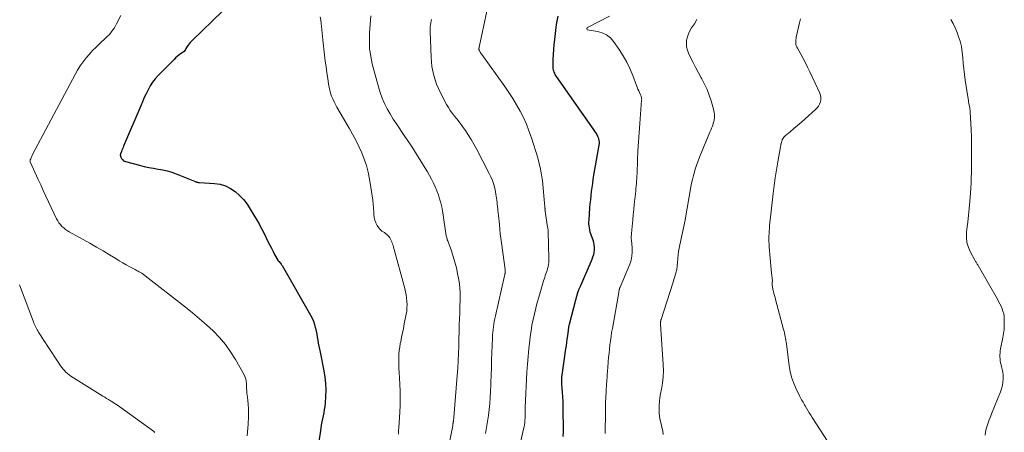
# Model space of a CAD drawing. Units: feet. Extents: x 2010000 to 2015026, y 575000 to 580009.
# Drawn here: x 2010516 to 2010750, y 577234 to 577332 of the extents above; entities that cross this region are included whole.
import ezdxf

# ---------------------------------------------------------------- set-up
doc = ezdxf.new("R2010")
doc.units = ezdxf.units.FT
doc.header["$LTSCALE"] = 100
doc.header["$MEASUREMENT"] = 0
doc.layers.add('CONTOUR INDEX', color=32, linetype='Continuous', lineweight=25)
doc.layers.add('CONTOUR INTERMEDIATE', color=40, linetype='Continuous', lineweight=15)

msp = doc.modelspace()

# ---------------------------------------------------------------- linework, layer by layer
at = {"layer": 'CONTOUR INDEX', "flags": 128}
for points, elevation in [([(2010564.56, 577334.18), (2010557.37, 577327.24), (2010557.11, 577326.98), (2010556.87, 577326.72), (2010556.64, 577326.44), (2010556.42, 577326.15), (2010556.32, 577326.02), (2010556.16, 577325.79), (2010556.01, 577325.56), (2010555.86, 577325.32), (2010555.73, 577325.08), (2010555.58, 577324.85), (2010555.41, 577324.64), (2010555.21, 577324.46), (2010554.99, 577324.29), (2010554.6, 577324.04), (2010554.18, 577323.74), (2010553.78, 577323.44), (2010553.4, 577323.1), (2010553.03, 577322.75), (2010549.27, 577318.92), (2010548.57, 577318.14), (2010547.93, 577317.33), (2010547.37, 577316.45), (2010546.87, 577315.55), (2010546.41, 577314.6), (2010545.96, 577313.66), (2010545.53, 577312.7), (2010545.12, 577311.74), (2010541.05, 577302.15), (2010540.92, 577301.82), (2010540.78, 577301.5), (2010540.65, 577301.17), (2010540.53, 577300.84), (2010540.31, 577300.29), (2010540.3, 577300.24), (2010540.28, 577300.18), (2010540.27, 577300.13), (2010540.26, 577300.08), (2010540.26, 577300.02), (2010540.26, 577299.97), (2010540.27, 577299.91), (2010540.28, 577299.86), (2010540.32, 577299.71), (2010540.36, 577299.58), (2010540.41, 577299.46), (2010540.47, 577299.34), (2010540.55, 577299.23), (2010540.7, 577299.03), (2010540.87, 577298.85), (2010541.06, 577298.69), (2010541.27, 577298.58), (2010541.51, 577298.49), (2010544.84, 577297.59), (2010545.93, 577297.32), (2010547.03, 577297.08), (2010548.13, 577296.88), (2010549.24, 577296.71), (2010550.34, 577296.52), (2010551.43, 577296.27), (2010552.5, 577295.94), (2010553.55, 577295.56), (2010557.91, 577293.79), (2010558.05, 577293.74), (2010558.19, 577293.69), (2010558.34, 577293.64), (2010558.48, 577293.6), (2010558.62, 577293.56), (2010558.77, 577293.53), (2010558.92, 577293.51), (2010559.07, 577293.5), (2010562.62, 577293.3), (2010563.96, 577293.09), (2010565.24, 577292.72), (2010566.43, 577292.12), (2010567.55, 577291.37), (2010568.57, 577290.43), (2010569.52, 577289.44), (2010570.36, 577288.35), (2010571.13, 577287.2), (2010572.82, 577284.35), (2010573.22, 577283.66), (2010573.6, 577282.97), (2010573.97, 577282.26), (2010574.33, 577281.56), (2010575.41, 577279.36), (2010575.78, 577278.62), (2010576.15, 577277.88), (2010576.54, 577277.15), (2010576.92, 577276.42), (2010577.66, 577275.07), (2010577.69, 577275.02), (2010577.72, 577274.97), (2010577.76, 577274.93), (2010577.79, 577274.88), (2010577.84, 577274.84), (2010577.88, 577274.8), (2010577.92, 577274.76), (2010577.96, 577274.72), (2010578.18, 577274.47), (2010578.33, 577274.31), (2010578.46, 577274.13), (2010578.59, 577273.95), (2010578.7, 577273.76), (2010585.45, 577261.97), (2010585.81, 577261.26), (2010586.13, 577260.54), (2010586.37, 577259.8), (2010586.58, 577259.04), (2010586.61, 577258.91), (2010586.76, 577258.2), (2010586.91, 577257.49), (2010587.04, 577256.77), (2010587.17, 577256.05), (2010587.3, 577255.34), (2010587.44, 577254.62), (2010587.58, 577253.91), (2010587.72, 577253.19), (2010588.63, 577248.77), (2010588.88, 577247.25), (2010589.04, 577245.73), (2010589.07, 577244.19), (2010589.01, 577242.66), (2010588.89, 577241.06), (2010588.81, 577240.32), (2010588.72, 577239.58), (2010588.59, 577238.84), (2010588.44, 577238.11), (2010588.28, 577237.38), (2010588.14, 577236.64), (2010588.01, 577235.91), (2010587.89, 577235.17), (2010587.39, 577231.9)], 840), ([(2010644.17, 577333.03), (2010643.82, 577331.01), (2010643.37, 577327.5), (2010643.23, 577326.3), (2010643.13, 577325.1), (2010643.06, 577323.89), (2010643.02, 577322.68), (2010643, 577320.86), (2010643.01, 577320.57), (2010643.05, 577320.28), (2010643.13, 577319.99), (2010643.23, 577319.72), (2010643.36, 577319.45), (2010643.49, 577319.18), (2010643.65, 577318.93), (2010643.81, 577318.68), (2010653.26, 577305.18), (2010653.46, 577304.87), (2010653.63, 577304.54), (2010653.76, 577304.21), (2010653.88, 577303.86), (2010653.94, 577303.5), (2010653.98, 577303.14), (2010653.98, 577302.78), (2010653.94, 577302.41), (2010652.7, 577295.22), (2010652.54, 577294.26), (2010652.39, 577293.29), (2010652.25, 577292.32), (2010652.13, 577291.35), (2010652.02, 577290.38), (2010651.92, 577289.4), (2010651.83, 577288.43), (2010651.75, 577287.45), (2010651.52, 577284.56), (2010651.5, 577284.1), (2010651.5, 577283.64), (2010651.54, 577283.18), (2010651.6, 577282.72), (2010651.69, 577282.26), (2010651.8, 577281.81), (2010651.93, 577281.37), (2010652.08, 577280.93), (2010652.48, 577279.87), (2010652.66, 577279.3), (2010652.78, 577278.71), (2010652.83, 577278.12), (2010652.82, 577277.51), (2010652.75, 577276.91), (2010652.64, 577276.32), (2010652.46, 577275.75), (2010652.25, 577275.18), (2010649.54, 577268.99), (2010649.19, 577268.14), (2010648.87, 577267.29), (2010648.6, 577266.42), (2010648.35, 577265.54), (2010646.87, 577259.77), (2010646.82, 577259.59), (2010646.79, 577259.41), (2010646.75, 577259.23), (2010646.73, 577259.05), (2010646.71, 577258.94), (2010646.7, 577258.82), (2010646.68, 577258.7), (2010646.66, 577258.58), (2010646.65, 577258.45), (2010646.46, 577257.12), (2010646.35, 577256.33), (2010646.25, 577255.54), (2010646.14, 577254.75), (2010646.03, 577253.97), (2010645.1, 577247.21), (2010645.08, 577247), (2010645.06, 577246.79), (2010645.04, 577246.58), (2010645.03, 577246.37), (2010645.03, 577246.16), (2010645.03, 577245.95), (2010645.04, 577245.74), (2010645.06, 577245.53), (2010645.2, 577243.71), (2010645.28, 577242.59), (2010645.34, 577241.46), (2010645.38, 577240.34), (2010645.4, 577239.22), (2010645.42, 577235.33), (2010645.42, 577234.27), (2010645.4, 577233.21)], 820)]:
    msp.add_lwpolyline(points, dxfattribs=dict(at, elevation=elevation))
at = {"layer": 'CONTOUR INTERMEDIATE', "flags": 128}
for points, elevation in [([(2010627.3, 577334.17), (2010625.49, 577325.61), (2010625.47, 577325.5), (2010625.45, 577325.4), (2010625.45, 577325.29), (2010625.45, 577325.18), (2010625.46, 577325.08), (2010625.48, 577324.98), (2010625.52, 577324.88), (2010625.56, 577324.79), (2010625.67, 577324.62), (2010625.78, 577324.44), (2010625.9, 577324.26), (2010626.01, 577324.09), (2010626.13, 577323.92), (2010631.58, 577316.29), (2010632.56, 577314.87), (2010633.49, 577313.43), (2010634.38, 577311.96), (2010635.22, 577310.46), (2010636, 577308.93), (2010636.71, 577307.37), (2010637.33, 577305.77), (2010637.9, 577304.15), (2010639.41, 577299.37), (2010639.78, 577298.03), (2010640.11, 577296.67), (2010640.34, 577295.3), (2010640.52, 577293.92), (2010641.13, 577287.71), (2010641.14, 577287.57), (2010641.14, 577287.44), (2010641.15, 577287.3), (2010641.15, 577287.17), (2010641.14, 577286.94), (2010641.14, 577286.92), (2010641.14, 577286.9), (2010641.14, 577286.88), (2010641.15, 577286.87), (2010641.15, 577286.79), (2010641.15, 577286.78), (2010641.15, 577286.76), (2010641.15, 577286.74), (2010641.16, 577286.72), (2010641.77, 577282.88), (2010641.79, 577282.75), (2010641.81, 577282.61), (2010641.83, 577282.48), (2010641.86, 577282.34), (2010641.87, 577282.21), (2010641.89, 577282.07), (2010641.9, 577281.94), (2010641.9, 577281.8), (2010642.07, 577275.48), (2010642.07, 577275), (2010642.04, 577274.52), (2010641.97, 577274.05), (2010641.87, 577273.58), (2010641.86, 577273.5), (2010641.75, 577273.07), (2010641.63, 577272.64), (2010641.5, 577272.22), (2010641.36, 577271.8), (2010641.22, 577271.38), (2010641.08, 577270.96), (2010640.94, 577270.54), (2010640.81, 577270.12), (2010640.05, 577267.62), (2010639.66, 577266.31), (2010639.29, 577264.99), (2010638.95, 577263.66), (2010638.61, 577262.33), (2010638.32, 577260.99), (2010638.05, 577259.65), (2010637.82, 577258.29), (2010637.63, 577256.94), (2010637.51, 577255.94), (2010637.29, 577254.09), (2010637.11, 577252.22), (2010636.97, 577250.36), (2010636.86, 577248.49), (2010636.46, 577240.09), (2010636.45, 577239.77), (2010636.44, 577239.46), (2010636.44, 577239.14), (2010636.44, 577238.82), (2010636.45, 577238.5), (2010636.44, 577238.18), (2010636.43, 577237.86), (2010636.41, 577237.55), (2010636.38, 577237.08), (2010636.32, 577236.54), (2010636.25, 577235.99), (2010636.16, 577235.45), (2010636.04, 577234.91), (2010634.03, 577226.36)], 824), ([(2010540.35, 577333.13), (2010539.38, 577331.18), (2010539.13, 577330.72), (2010538.87, 577330.27), (2010538.58, 577329.83), (2010538.27, 577329.41), (2010537.95, 577329), (2010537.6, 577328.6), (2010537.24, 577328.23), (2010536.86, 577327.86), (2010535.37, 577326.49), (2010534.52, 577325.68), (2010533.69, 577324.84), (2010532.91, 577323.97), (2010532.14, 577323.08), (2010531.43, 577322.14), (2010530.75, 577321.19), (2010530.13, 577320.19), (2010529.55, 577319.17), (2010519.42, 577300.12), (2010519.32, 577299.94), (2010519.23, 577299.75), (2010519.15, 577299.56), (2010519.07, 577299.37), (2010518.98, 577299.15), (2010518.95, 577299.07), (2010518.92, 577298.98), (2010518.89, 577298.9), (2010518.87, 577298.81), (2010518.84, 577298.68), (2010518.84, 577298.66), (2010518.83, 577298.63), (2010518.83, 577298.61), (2010518.83, 577298.59), (2010518.84, 577298.5), (2010518.84, 577298.47), (2010518.85, 577298.45), (2010518.85, 577298.43), (2010518.86, 577298.41), (2010520.75, 577294.25), (2010521.35, 577292.92), (2010521.96, 577291.59), (2010522.58, 577290.27), (2010523.21, 577288.95), (2010525.14, 577284.9), (2010525.4, 577284.41), (2010525.7, 577283.94), (2010526.03, 577283.5), (2010526.4, 577283.09), (2010526.82, 577282.7), (2010527.24, 577282.35), (2010527.69, 577282.04), (2010528.15, 577281.76), (2010531.46, 577279.94), (2010533.04, 577279.06), (2010534.62, 577278.16), (2010536.18, 577277.24), (2010537.73, 577276.31), (2010539.17, 577275.44), (2010540.01, 577274.94), (2010540.84, 577274.44), (2010541.69, 577273.96), (2010542.54, 577273.49), (2010543.77, 577272.81), (2010544.01, 577272.68), (2010544.25, 577272.55), (2010544.49, 577272.43), (2010544.73, 577272.3), (2010544.87, 577272.24), (2010545.04, 577272.15), (2010545.22, 577272.05), (2010545.39, 577271.94), (2010545.55, 577271.83), (2010545.72, 577271.72), (2010545.88, 577271.6), (2010546.04, 577271.48), (2010546.2, 577271.36), (2010555.72, 577263.92), (2010557.42, 577262.55), (2010559.08, 577261.16), (2010560.71, 577259.71), (2010562.31, 577258.24), (2010563.82, 577256.68), (2010565.22, 577255.04), (2010566.47, 577253.29), (2010567.62, 577251.45), (2010569.66, 577247.86), (2010569.86, 577247.44), (2010570.02, 577247.01), (2010570.12, 577246.57), (2010570.18, 577246.11), (2010570.2, 577245.9), (2010570.22, 577245.54), (2010570.24, 577245.18), (2010570.25, 577244.82), (2010570.26, 577244.47), (2010570.28, 577244.11), (2010570.3, 577243.75), (2010570.33, 577243.4), (2010570.37, 577243.04), (2010570.53, 577241.78), (2010570.63, 577240.79), (2010570.7, 577239.81), (2010570.72, 577238.82), (2010570.7, 577237.82), (2010570.62, 577236.09), (2010570.57, 577235.18), (2010570.49, 577234.27), (2010570.4, 577233.36)], 844), ([(2010587.74, 577332.83), (2010587.86, 577332.07), (2010587.95, 577331.31), (2010588.03, 577330.54), (2010588.03, 577330.52), (2010588.1, 577329.74), (2010588.18, 577328.97), (2010588.26, 577328.19), (2010588.35, 577327.41), (2010588.78, 577323.72), (2010588.95, 577322.33), (2010589.13, 577320.95), (2010589.32, 577319.57), (2010589.53, 577318.19), (2010589.73, 577316.89), (2010589.86, 577316.16), (2010590.03, 577315.44), (2010590.23, 577314.73), (2010590.46, 577314.03), (2010590.73, 577313.34), (2010591.03, 577312.67), (2010591.36, 577312.01), (2010591.72, 577311.36), (2010594.63, 577306.41), (2010595.44, 577304.98), (2010596.21, 577303.54), (2010596.93, 577302.07), (2010597.62, 577300.58), (2010598.22, 577299.05), (2010598.74, 577297.51), (2010599.14, 577295.93), (2010599.46, 577294.32), (2010600.1, 577290.31), (2010600.24, 577289.34), (2010600.35, 577288.38), (2010600.43, 577287.41), (2010600.49, 577286.43), (2010600.51, 577285.89), (2010600.59, 577285.21), (2010600.74, 577284.54), (2010600.99, 577283.91), (2010601.31, 577283.29), (2010601.68, 577282.7), (2010601.89, 577282.42), (2010602.12, 577282.17), (2010602.39, 577281.97), (2010602.69, 577281.79), (2010603, 577281.61), (2010603.29, 577281.42), (2010603.55, 577281.19), (2010603.81, 577280.95), (2010603.88, 577280.87), (2010604.1, 577280.61), (2010604.3, 577280.34), (2010604.47, 577280.05), (2010604.62, 577279.74), (2010604.75, 577279.42), (2010604.87, 577279.1), (2010604.98, 577278.78), (2010605.07, 577278.45), (2010607.83, 577268.3), (2010608.01, 577267.55), (2010608.16, 577266.8), (2010608.27, 577266.04), (2010608.35, 577265.27), (2010608.38, 577264.51), (2010608.36, 577263.74), (2010608.29, 577262.98), (2010608.17, 577262.22), (2010607.71, 577259.92), (2010607.5, 577258.87), (2010607.29, 577257.81), (2010607.07, 577256.76), (2010606.86, 577255.7), (2010606.77, 577255.27), (2010606.63, 577254.43), (2010606.51, 577253.59), (2010606.45, 577252.74), (2010606.41, 577251.89), (2010606.42, 577251.03), (2010606.43, 577250.18), (2010606.46, 577249.32), (2010606.5, 577248.47), (2010606.65, 577245.65), (2010606.72, 577243.97), (2010606.75, 577242.3), (2010606.72, 577240.62), (2010606.65, 577238.95), (2010606.51, 577236.54), (2010606.48, 577236.07), (2010606.45, 577235.6), (2010606.41, 577235.13), (2010606.37, 577234.67), (2010606.34, 577234.2), (2010606.31, 577233.73)], 836), ([(2010599.74, 577333.11), (2010599.48, 577329.03), (2010599.45, 577328.45), (2010599.43, 577327.87), (2010599.42, 577327.28), (2010599.42, 577326.7), (2010599.43, 577325.73), (2010599.43, 577325.63), (2010599.43, 577325.54), (2010599.44, 577325.44), (2010599.45, 577325.35), (2010599.46, 577325.26), (2010599.47, 577325.16), (2010599.48, 577325.07), (2010599.5, 577324.97), (2010599.77, 577323.41), (2010599.93, 577322.54), (2010600.11, 577321.68), (2010600.32, 577320.82), (2010600.54, 577319.96), (2010601.58, 577316.2), (2010602, 577314.86), (2010602.48, 577313.54), (2010603.04, 577312.27), (2010603.67, 577311.01), (2010604.36, 577309.79), (2010605.08, 577308.58), (2010605.84, 577307.4), (2010606.63, 577306.24), (2010606.93, 577305.82), (2010607.87, 577304.45), (2010608.8, 577303.07), (2010609.71, 577301.68), (2010610.6, 577300.27), (2010612.69, 577296.89), (2010613.21, 577296.03), (2010613.72, 577295.16), (2010614.2, 577294.27), (2010614.66, 577293.37), (2010614.67, 577293.34), (2010615.09, 577292.45), (2010615.48, 577291.53), (2010615.82, 577290.6), (2010616.12, 577289.66), (2010616.38, 577288.7), (2010616.61, 577287.73), (2010616.8, 577286.76), (2010616.96, 577285.78), (2010617.58, 577281.38), (2010617.62, 577281.13), (2010617.67, 577280.88), (2010617.73, 577280.63), (2010617.8, 577280.39), (2010617.87, 577280.14), (2010617.94, 577279.9), (2010618.03, 577279.66), (2010618.11, 577279.43), (2010618.9, 577277.28), (2010619.35, 577275.95), (2010619.75, 577274.62), (2010620.09, 577273.26), (2010620.37, 577271.9), (2010620.65, 577270.39), (2010620.8, 577269.39), (2010620.92, 577268.38), (2010620.97, 577267.37), (2010620.99, 577266.36), (2010620.97, 577265.34), (2010620.95, 577264.32), (2010620.92, 577263.31), (2010620.88, 577262.29), (2010620.84, 577261.2), (2010620.79, 577259.63), (2010620.74, 577258.07), (2010620.69, 577256.5), (2010620.65, 577254.94), (2010620.64, 577254.6), (2010620.58, 577252.86), (2010620.5, 577251.12), (2010620.4, 577249.39), (2010620.27, 577247.66), (2010619.49, 577237.72), (2010619.48, 577237.54), (2010619.46, 577237.36), (2010619.44, 577237.19), (2010619.41, 577237.01), (2010619.38, 577236.82), (2010619.37, 577236.74), (2010619.36, 577236.66), (2010619.35, 577236.58), (2010619.33, 577236.5), (2010619.32, 577236.41), (2010619.3, 577236.33), (2010619.29, 577236.25), (2010619.28, 577236.17), (2010619.27, 577236.13), (2010619.26, 577236.03), (2010619.24, 577235.93), (2010619.23, 577235.82), (2010619.21, 577235.72), (2010617.77, 577228.44)], 832), ([(2010614.2, 577332.2), (2010614.12, 577331.83), (2010614.06, 577331.52), (2010613.96, 577330.99), (2010613.9, 577330.46), (2010613.87, 577329.93), (2010613.87, 577329.39), (2010614.07, 577323.25), (2010614.29, 577321.06), (2010614.7, 577318.92), (2010615.4, 577316.86), (2010616.29, 577314.84), (2010617.77, 577312.05), (2010618.19, 577311.31), (2010618.64, 577310.6), (2010619.14, 577309.91), (2010619.67, 577309.25), (2010620.21, 577308.59), (2010620.73, 577307.93), (2010621.24, 577307.25), (2010621.73, 577306.56), (2010622.22, 577305.85), (2010622.93, 577304.79), (2010623.61, 577303.71), (2010624.25, 577302.6), (2010624.86, 577301.48), (2010627.9, 577295.67), (2010628.3, 577294.82), (2010628.66, 577293.95), (2010628.95, 577293.05), (2010629.19, 577292.14), (2010629.39, 577291.26), (2010629.49, 577290.77), (2010629.58, 577290.28), (2010629.65, 577289.78), (2010629.71, 577289.28), (2010629.76, 577288.78), (2010629.81, 577288.28), (2010629.87, 577287.79), (2010629.93, 577287.29), (2010629.97, 577286.97), (2010630.04, 577286.31), (2010630.11, 577285.65), (2010630.18, 577284.99), (2010630.24, 577284.33), (2010630.32, 577283.49), (2010630.42, 577282.41), (2010630.53, 577281.33), (2010630.66, 577280.25), (2010630.8, 577279.17), (2010631.64, 577272.81), (2010631.65, 577272.68), (2010631.66, 577272.55), (2010631.67, 577272.42), (2010631.67, 577272.29), (2010631.67, 577272.28), (2010631.67, 577272.16), (2010631.66, 577272.04), (2010631.65, 577271.92), (2010631.63, 577271.8), (2010631.6, 577271.68), (2010631.58, 577271.57), (2010631.56, 577271.45), (2010631.53, 577271.33), (2010629.36, 577261.84), (2010629.22, 577261.19), (2010629.09, 577260.53), (2010628.98, 577259.88), (2010628.88, 577259.22), (2010628.8, 577258.56), (2010628.73, 577257.9), (2010628.68, 577257.23), (2010628.65, 577256.57), (2010628.52, 577253.07), (2010628.46, 577251.31), (2010628.4, 577249.54), (2010628.35, 577247.78), (2010628.3, 577246.01), (2010628.28, 577245.38), (2010628.23, 577243.93), (2010628.15, 577242.48), (2010628.03, 577241.04), (2010627.9, 577239.6), (2010627.72, 577238.16), (2010627.52, 577236.73), (2010627.27, 577235.31), (2010627, 577233.89)], 828), ([(2010656.5, 577333.03), (2010651.23, 577330.29), (2010651.21, 577330.28), (2010651.2, 577330.27), (2010651.17, 577330.24), (2010651.13, 577330.17), (2010651.12, 577330.15), (2010651.11, 577330.13), (2010651.11, 577330.11), (2010651.11, 577330.09), (2010651.12, 577329.79), (2010651.19, 577329.74), (2010653.61, 577329.36), (2010654.74, 577329.03), (2010655.77, 577328.55), (2010656.66, 577327.84), (2010657.45, 577326.96), (2010658.79, 577325.06), (2010659.73, 577323.61), (2010660.59, 577322.11), (2010661.33, 577320.55), (2010661.99, 577318.95), (2010662.88, 577316.55), (2010663.05, 577316.13), (2010663.22, 577315.7), (2010663.4, 577315.28), (2010663.58, 577314.86), (2010663.82, 577314.34), (2010663.89, 577314.18), (2010663.95, 577314.02), (2010664, 577313.86), (2010664.05, 577313.69), (2010664.08, 577313.52), (2010664.1, 577313.36), (2010664.11, 577313.19), (2010664.1, 577313.02), (2010663.66, 577307.55), (2010663.49, 577305.36), (2010663.34, 577303.18), (2010663.22, 577300.99), (2010663.12, 577298.8), (2010663, 577295.61), (2010662.97, 577295.01), (2010662.94, 577294.42), (2010662.9, 577293.82), (2010662.86, 577293.23), (2010662.81, 577292.63), (2010662.75, 577292.03), (2010662.69, 577291.44), (2010662.63, 577290.84), (2010662.48, 577289.56), (2010662.34, 577288.32), (2010662.21, 577287.08), (2010662.09, 577285.84), (2010661.98, 577284.6), (2010661.78, 577282.23), (2010661.75, 577281.95), (2010661.72, 577281.67), (2010661.68, 577281.39), (2010661.65, 577281.11), (2010661.61, 577280.83), (2010661.59, 577280.69), (2010661.58, 577280.56), (2010661.59, 577280.42), (2010661.6, 577280.29), (2010661.62, 577280.15), (2010661.64, 577280.02), (2010661.65, 577279.88), (2010661.67, 577279.74), (2010661.84, 577277.99), (2010661.87, 577276.99), (2010661.79, 577276.01), (2010661.57, 577275.04), (2010661.26, 577274.09), (2010658.97, 577268.64), (2010658.95, 577268.57), (2010658.92, 577268.51), (2010658.89, 577268.45), (2010658.87, 577268.38), (2010658.84, 577268.32), (2010658.82, 577268.25), (2010658.8, 577268.19), (2010658.79, 577268.12), (2010658.76, 577267.96), (2010658.73, 577267.82), (2010658.7, 577267.67), (2010658.67, 577267.53), (2010658.64, 577267.38), (2010657.14, 577258.86), (2010656.97, 577257.88), (2010656.82, 577256.9), (2010656.68, 577255.92), (2010656.56, 577254.93), (2010656.45, 577253.94), (2010656.35, 577252.95), (2010656.26, 577251.96), (2010656.17, 577250.97), (2010656.05, 577249.41), (2010656.01, 577248.95), (2010655.97, 577248.49), (2010655.94, 577248.03), (2010655.9, 577247.57), (2010655.87, 577247.11), (2010655.84, 577246.65), (2010655.81, 577246.19), (2010655.78, 577245.73), (2010655.67, 577243.9), (2010655.59, 577242.53), (2010655.54, 577241.15), (2010655.5, 577239.78), (2010655.48, 577238.41), (2010655.46, 577234.55), (2010655.46, 577234.22), (2010655.46, 577233.88)], 816), ([(2010677.23, 577332.18), (2010676.62, 577331.21), (2010675.95, 577330.24), (2010675.54, 577329.55), (2010675.2, 577328.83), (2010674.95, 577328.07), (2010674.77, 577327.28), (2010674.72, 577326.49), (2010674.77, 577325.7), (2010674.95, 577324.94), (2010675.23, 577324.2), (2010675.72, 577323.2), (2010676.33, 577321.97), (2010676.95, 577320.75), (2010677.6, 577319.54), (2010678.26, 577318.33), (2010678.38, 577318.12), (2010679.03, 577316.85), (2010679.63, 577315.56), (2010680.15, 577314.23), (2010680.6, 577312.87), (2010681.18, 577310.95), (2010681.28, 577310.54), (2010681.36, 577310.12), (2010681.39, 577309.69), (2010681.4, 577309.27), (2010681.37, 577308.84), (2010681.32, 577308.42), (2010681.23, 577308), (2010681.12, 577307.59), (2010681.06, 577307.41), (2010680.89, 577306.92), (2010680.72, 577306.43), (2010680.53, 577305.94), (2010680.33, 577305.46), (2010677.87, 577299.52), (2010677.53, 577298.66), (2010677.21, 577297.79), (2010676.91, 577296.92), (2010676.63, 577296.04), (2010676.38, 577295.15), (2010676.16, 577294.25), (2010675.96, 577293.35), (2010675.79, 577292.44), (2010674.52, 577285.14), (2010674.5, 577285.06), (2010674.49, 577284.99), (2010674.48, 577284.91), (2010674.46, 577284.84), (2010674.45, 577284.76), (2010674.44, 577284.69), (2010674.42, 577284.61), (2010674.41, 577284.54), (2010673.18, 577278.69), (2010673.03, 577277.9), (2010672.89, 577277.11), (2010672.79, 577276.32), (2010672.7, 577275.52), (2010672.61, 577274.45), (2010672.59, 577274.19), (2010672.56, 577273.92), (2010672.53, 577273.65), (2010672.5, 577273.38), (2010672.47, 577273.11), (2010672.42, 577272.84), (2010672.37, 577272.58), (2010672.3, 577272.32), (2010672.14, 577271.75), (2010671.98, 577271.21), (2010671.82, 577270.67), (2010671.65, 577270.13), (2010671.48, 577269.59), (2010668.71, 577260.99), (2010668.68, 577260.86), (2010668.65, 577260.74), (2010668.62, 577260.61), (2010668.61, 577260.48), (2010668.61, 577260.46), (2010668.6, 577260.31), (2010668.59, 577260.17), (2010668.59, 577260.03), (2010668.6, 577259.89), (2010669.21, 577250.27), (2010669.25, 577248.8), (2010669.21, 577247.34), (2010669.05, 577245.88), (2010668.81, 577244.43), (2010668.58, 577243.3), (2010668.43, 577242.41), (2010668.32, 577241.52), (2010668.26, 577240.63), (2010668.23, 577239.73), (2010668.23, 577239.68), (2010668.27, 577238.81), (2010668.36, 577237.94), (2010668.51, 577237.08), (2010668.72, 577236.23), (2010668.93, 577235.38), (2010669.1, 577234.52), (2010669.22, 577233.65)], 812), ([(2010701.85, 577332.41), (2010701.62, 577331.4), (2010701.39, 577330.39), (2010701.15, 577329.39), (2010700.84, 577328.06), (2010700.77, 577327.71), (2010700.72, 577327.37), (2010700.71, 577327.02), (2010700.71, 577326.68), (2010700.75, 577326.33), (2010700.82, 577326), (2010700.94, 577325.68), (2010701.09, 577325.37), (2010701.89, 577323.95), (2010702.45, 577322.93), (2010703, 577321.9), (2010703.52, 577320.87), (2010704.03, 577319.82), (2010706.42, 577314.74), (2010706.59, 577314.22), (2010706.69, 577313.7), (2010706.67, 577313.17), (2010706.58, 577312.64), (2010706.38, 577312.13), (2010706.13, 577311.64), (2010705.8, 577311.21), (2010705.42, 577310.82), (2010702.9, 577308.6), (2010702.03, 577307.83), (2010701.15, 577307.07), (2010700.26, 577306.31), (2010699.37, 577305.56), (2010698.17, 577304.55), (2010697.91, 577304.29), (2010697.68, 577304), (2010697.51, 577303.67), (2010697.38, 577303.33), (2010697.22, 577302.8), (2010697.2, 577302.7), (2010697.17, 577302.59), (2010697.15, 577302.49), (2010697.14, 577302.38), (2010697.12, 577302.27), (2010697.11, 577302.17), (2010697.09, 577302.06), (2010697.07, 577301.95), (2010696.44, 577298.41), (2010696.13, 577296.53), (2010695.84, 577294.64), (2010695.58, 577292.76), (2010695.35, 577290.86), (2010694.5, 577283.22), (2010694.43, 577282.6), (2010694.39, 577281.98), (2010694.35, 577281.36), (2010694.33, 577280.73), (2010694.33, 577280.11), (2010694.34, 577279.49), (2010694.36, 577278.87), (2010694.4, 577278.25), (2010694.59, 577275.55), (2010694.67, 577274.65), (2010694.75, 577273.75), (2010694.84, 577272.85), (2010694.93, 577271.95), (2010695.14, 577270.2), (2010695.14, 577270.18), (2010695.14, 577270.16), (2010695.14, 577270.13), (2010695.14, 577270.11), (2010695.14, 577270.02), (2010695.14, 577269.99), (2010695.13, 577269.97), (2010695.13, 577269.95), (2010695.13, 577269.92), (2010695.1, 577269.77), (2010695.09, 577269.67), (2010695.09, 577269.57), (2010695.09, 577269.47), (2010695.09, 577269.36), (2010695.12, 577269.07), (2010695.14, 577268.83), (2010695.18, 577268.58), (2010695.23, 577268.34), (2010695.29, 577268.1), (2010695.41, 577267.64), (2010695.53, 577267.17), (2010695.66, 577266.7), (2010695.78, 577266.23), (2010695.91, 577265.75), (2010697.81, 577258.62), (2010697.92, 577258.19), (2010698.02, 577257.76), (2010698.12, 577257.34), (2010698.21, 577256.9), (2010698.29, 577256.47), (2010698.37, 577256.04), (2010698.43, 577255.6), (2010698.49, 577255.17), (2010699.15, 577249.96), (2010699.39, 577248.6), (2010699.71, 577247.27), (2010700.17, 577245.97), (2010700.71, 577244.7), (2010701.62, 577242.81), (2010701.78, 577242.5), (2010701.94, 577242.2), (2010702.1, 577241.9), (2010702.28, 577241.61), (2010702.46, 577241.32), (2010702.63, 577241.02), (2010702.8, 577240.73), (2010702.97, 577240.43), (2010703.27, 577239.9), (2010703.59, 577239.35), (2010703.91, 577238.8), (2010704.25, 577238.25), (2010704.6, 577237.71), (2010708.26, 577232.06)], 808), ([(2010737.5, 577332.25), (2010738.09, 577331.26), (2010738.59, 577330.22), (2010739.03, 577329.15), (2010739.31, 577328.36), (2010739.72, 577327.09), (2010740.04, 577325.8), (2010740.25, 577324.48), (2010740.39, 577323.15), (2010740.49, 577321.81), (2010740.61, 577320.47), (2010740.77, 577319.14), (2010740.95, 577317.81), (2010741.71, 577312.89), (2010741.76, 577312.56), (2010741.82, 577312.23), (2010741.89, 577311.9), (2010741.96, 577311.57), (2010742.03, 577311.24), (2010742.08, 577310.91), (2010742.12, 577310.58), (2010742.15, 577310.24), (2010742.29, 577307.55), (2010742.36, 577306), (2010742.41, 577304.45), (2010742.43, 577302.89), (2010742.43, 577301.34), (2010742.42, 577300.66), (2010742.41, 577299.44), (2010742.41, 577298.23), (2010742.41, 577297.02), (2010742.41, 577295.81), (2010742.4, 577294.6), (2010742.36, 577293.39), (2010742.3, 577292.18), (2010742.21, 577290.98), (2010742.03, 577289.02), (2010741.88, 577287.37), (2010741.71, 577285.73), (2010741.54, 577284.08), (2010741.35, 577282.43), (2010741.26, 577281.64), (2010741.23, 577280.42), (2010741.35, 577279.22), (2010741.7, 577278.07), (2010742.19, 577276.95), (2010743.24, 577275.08), (2010743.34, 577274.92), (2010743.43, 577274.76), (2010743.53, 577274.6), (2010743.63, 577274.44), (2010743.73, 577274.28), (2010743.82, 577274.12), (2010743.92, 577273.95), (2010744.01, 577273.79), (2010748.59, 577265.82), (2010748.9, 577265.26), (2010749.19, 577264.7), (2010749.46, 577264.13), (2010749.71, 577263.54), (2010749.92, 577262.95), (2010750.09, 577262.35), (2010750.18, 577261.73), (2010750.23, 577261.11), (2010750.24, 577260.47), (2010750.23, 577259.52), (2010750.17, 577258.58), (2010750.06, 577257.64), (2010749.9, 577256.71), (2010749.36, 577254), (2010749.28, 577253.53), (2010749.22, 577253.05), (2010749.19, 577252.57), (2010749.19, 577252.09), (2010749.22, 577251.61), (2010749.27, 577251.13), (2010749.37, 577250.66), (2010749.48, 577250.19), (2010749.59, 577249.82), (2010749.75, 577249.16), (2010749.88, 577248.5), (2010749.94, 577247.83), (2010749.97, 577247.16), (2010749.97, 577246.9), (2010749.92, 577246.1), (2010749.81, 577245.31), (2010749.61, 577244.54), (2010749.35, 577243.79), (2010747.22, 577238.56), (2010746.94, 577237.85), (2010746.67, 577237.14), (2010746.42, 577236.42), (2010746.17, 577235.7), (2010745.96, 577234.97), (2010745.79, 577234.23), (2010745.68, 577233.48)], 804), ([(2010516.31, 577269.2), (2010519.62, 577260.43), (2010519.75, 577260.11), (2010519.88, 577259.79), (2010520.02, 577259.48), (2010520.17, 577259.16), (2010520.33, 577258.86), (2010520.5, 577258.55), (2010520.67, 577258.25), (2010520.85, 577257.96), (2010521.28, 577257.28), (2010521.68, 577256.65), (2010522.09, 577256.02), (2010522.5, 577255.39), (2010522.91, 577254.77), (2010525.79, 577250.39), (2010526.07, 577249.98), (2010526.37, 577249.58), (2010526.68, 577249.2), (2010527, 577248.82), (2010527.34, 577248.46), (2010527.7, 577248.13), (2010528.09, 577247.82), (2010528.5, 577247.54), (2010536.1, 577242.77), (2010536.55, 577242.49), (2010537.01, 577242.22), (2010537.46, 577241.95), (2010537.92, 577241.68), (2010538.08, 577241.59), (2010538.46, 577241.36), (2010538.83, 577241.13), (2010539.2, 577240.89), (2010539.56, 577240.64), (2010548.16, 577234.43), (2010548.49, 577234.16)], 848)]:
    msp.add_lwpolyline(points, dxfattribs=dict(at, elevation=elevation))

doc.saveas('drawing.dxf')
